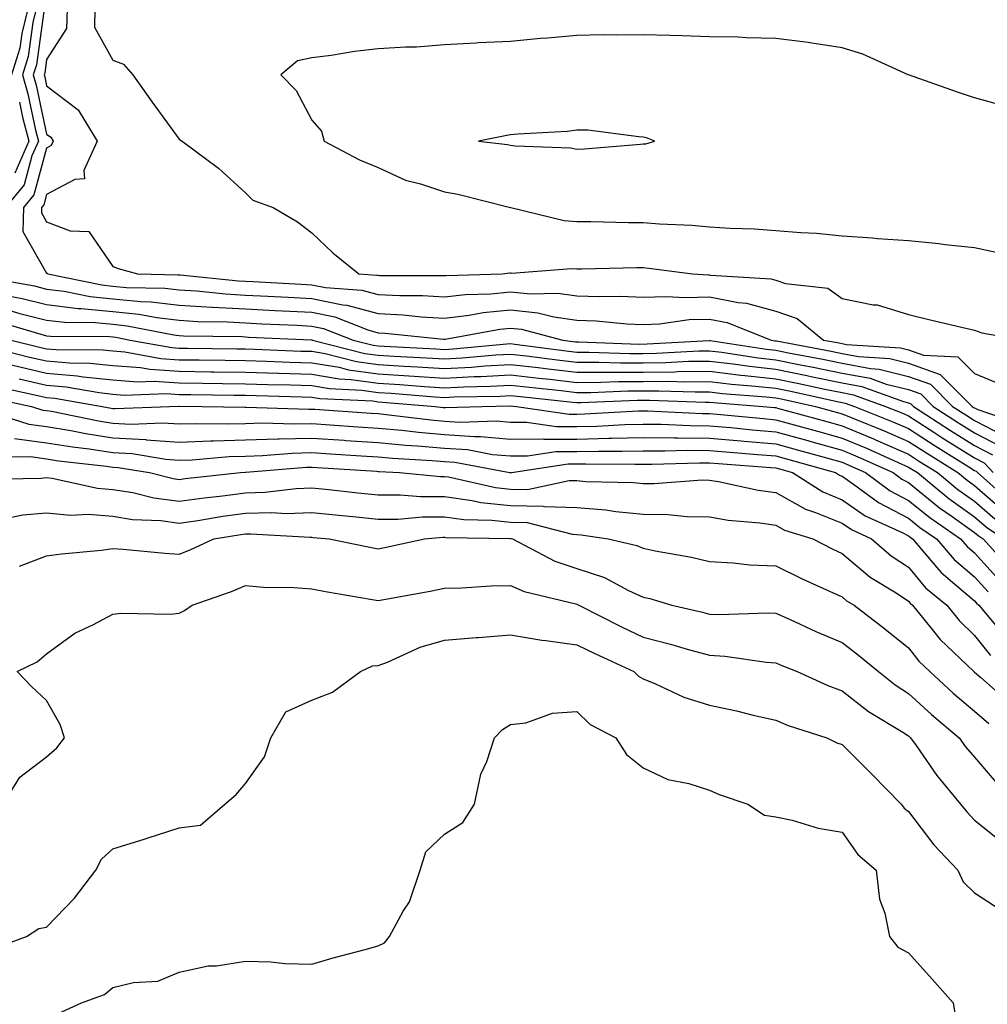
# Model space of a CAD drawing. Units: inches. Extents: x 955283 to 957923, y 7345418 to 7348058.
# Drawn here: x 956364 to 956510, y 7347252 to 7347400 of the extents above; entities that cross this region are included whole.
import ezdxf

# ---------------------------------------------------------------- set-up
doc = ezdxf.new("R2010")
doc.units = ezdxf.units.IN
doc.header["$MEASUREMENT"] = 0
doc.layers.add('Contour_95527345', color=7, linetype='Continuous', true_color=0x10c8a7)

msp = doc.modelspace()

# ---------------------------------------------------------------- linework, layer by layer
at = {"layer": 'Contour_95527345'}
for points in [[(956366.46, 7347401.92, 3317), (956365.96, 7347399.83, 3317), (956365.26, 7347394.72, 3317), (956364.39, 7347391.92, 3317), (956365.22, 7347389.08, 3317), (956366.38, 7347383.59, 3317), (956366.81, 7347381.92, 3317), (956365.82, 7347379.7, 3317), (956364.64, 7347375.33, 3317), (956361.83, 7347371.92, 3317)], [(956365.19, 7347401.92, 3316), (956364.3, 7347398.17, 3316), (956364, 7347395.97, 3316), (956362.75, 7347391.92, 3316)], [(956371.14, 7347401.92, 3319), (956371.06, 7347398.91, 3319), (956368.05, 7347394.24, 3319), (956367.77, 7347392.2, 3319), (956367.68, 7347391.92, 3319), (956367.77, 7347391.63, 3319), (956368.05, 7347390.28, 3319), (956372.8, 7347386.66, 3319), (956375.67, 7347381.92, 3319), (956373.66, 7347377.53, 3319), (956373.74, 7347376.23, 3319), (956372.3, 7347376.17, 3319), (956368.05, 7347373.88, 3319), (956367.63, 7347372.34, 3319), (956367.29, 7347371.92, 3319), (956367.26, 7347371.13, 3319), (956368.05, 7347369.76, 3319), (956371.59, 7347368.39, 3319), (956374.42, 7347368.28, 3319), (956378.05, 7347363.04, 3319), (956378.83, 7347362.7, 3319), (956381.77, 7347361.92, 3319), (956387.91, 7347361.78, 3319), (956388.05, 7347361.77, 3319), (956388.21, 7347361.76, 3319), (956397.01, 7347360.88, 3319), (956398.05, 7347360.83, 3319), (956399.2, 7347360.76, 3319), (956406.47, 7347360.34, 3319), (956408.05, 7347360.26, 3319), (956410.12, 7347359.84, 3319), (956415.61, 7347359.47, 3319), (956418.05, 7347358.8, 3319), (956421.34, 7347358.63, 3319), (956424.76, 7347358.63, 3319), (956428.05, 7347358.44, 3319), (956431.17, 7347358.8, 3319), (956435.04, 7347358.91, 3319), (956438.05, 7347359.21, 3319), (956441.07, 7347358.9, 3319), (956445.15, 7347359.02, 3319), (956448.05, 7347358.62, 3319), (956451.48, 7347358.49, 3319), (956454.66, 7347358.53, 3319), (956458.05, 7347358.39, 3319), (956461.45, 7347358.52, 3319), (956464.45, 7347358.32, 3319), (956468.05, 7347358.43, 3319), (956472.4, 7347357.57, 3319), (956473.64, 7347357.5, 3319), (956478.05, 7347356.28, 3319), (956481.29, 7347355.16, 3319), (956485.27, 7347351.92, 3319), (956487.61, 7347351.48, 3319), (956488.05, 7347351.39, 3319), (956488.7, 7347351.27, 3319), (956496.86, 7347350.73, 3319), (956498.05, 7347350.44, 3319), (956500.34, 7347349.62, 3319), (956505.52, 7347349.39, 3319), (956508.05, 7347346.86, 3319), (956511.54, 7347345.41, 3319)], [(956375.32, 7347401.92, 3320), (956375.25, 7347399.11, 3320), (956378.05, 7347394.16, 3320), (956379.66, 7347393.53, 3320), (956381.04, 7347391.92, 3320), (956383.97, 7347387.84, 3320), (956388.05, 7347382.23, 3320), (956388.24, 7347382.1, 3320), (956388.5, 7347381.92, 3320), (956394, 7347377.86, 3320), (956398.05, 7347374.14, 3320), (956399.14, 7347373.01, 3320), (956402.24, 7347371.92, 3320), (956405.9, 7347369.77, 3320), (956408.05, 7347368.12, 3320), (956411.23, 7347365.1, 3320), (956415.14, 7347361.92, 3320), (956417.86, 7347361.73, 3320), (956418.05, 7347361.69, 3320), (956418.29, 7347361.67, 3320), (956427.79, 7347361.66, 3320), (956428.05, 7347361.64, 3320), (956428.3, 7347361.67, 3320), (956436.78, 7347361.92, 3320), (956437.91, 7347362.06, 3320), (956438.05, 7347362.05, 3320), (956438.17, 7347362.03, 3320), (956447.25, 7347362.73, 3320), (956448.05, 7347362.67, 3320), (956448.79, 7347362.67, 3320), (956457.1, 7347362.87, 3320), (956458.05, 7347362.87, 3320), (956458.92, 7347362.79, 3320), (956465.47, 7347361.92, 3320), (956467.88, 7347361.75, 3320), (956468.05, 7347361.76, 3320), (956468.26, 7347361.72, 3320), (956477.31, 7347361.18, 3320), (956478.05, 7347360.97, 3320), (956479.5, 7347360.47, 3320), (956485.88, 7347359.75, 3320), (956488.05, 7347358.19, 3320), (956492.72, 7347357.25, 3320), (956493.36, 7347357.23, 3320), (956498.05, 7347355.77, 3320), (956501.14, 7347355.01, 3320), (956506.08, 7347353.89, 3320), (956508.05, 7347353.42, 3320), (956509.13, 7347353, 3320), (956515.34, 7347351.92, 3320)], [(956367.62, 7347401.49, 3318), (956366.51, 7347393.46, 3318), (956366.04, 7347391.92, 3318), (956366.49, 7347390.36, 3318), (956368.05, 7347382.98, 3318), (956368.66, 7347382.53, 3318), (956369.02, 7347381.92, 3318), (956368.71, 7347381.26, 3318), (956368.05, 7347380.89, 3318), (956366.14, 7347373.83, 3318), (956364.56, 7347371.92, 3318), (956364.44, 7347368.3, 3318), (956368.05, 7347362.04, 3318), (956368.14, 7347362.01, 3318), (956368.21, 7347361.92, 3318), (956376.37, 7347360.24, 3318), (956378.05, 7347360.07, 3318), (956380.1, 7347359.87, 3318), (956385.87, 7347359.74, 3318), (956388.05, 7347359.48, 3318), (956390.65, 7347359.33, 3318), (956395.02, 7347358.89, 3318), (956398.05, 7347358.72, 3318), (956401.43, 7347358.55, 3318), (956404.5, 7347358.37, 3318), (956408.05, 7347358.18, 3318), (956412.71, 7347357.26, 3318), (956413.34, 7347357.21, 3318), (956418.05, 7347355.91, 3318), (956421.85, 7347355.72, 3318), (956424.53, 7347355.44, 3318), (956428.05, 7347355.24, 3318), (956431.8, 7347355.67, 3318), (956433.91, 7347356.06, 3318), (956438.05, 7347356.47, 3318), (956442.17, 7347356.05, 3318), (956444.55, 7347355.42, 3318), (956448.05, 7347354.94, 3318), (956450.96, 7347354.83, 3318), (956455.58, 7347354.39, 3318), (956458.05, 7347354.29, 3318), (956460.51, 7347354.39, 3318), (956464.96, 7347355.01, 3318), (956468.05, 7347355.1, 3318), (956470.71, 7347354.58, 3318), (956477.34, 7347351.92, 3318), (956477.95, 7347351.83, 3318), (956478.05, 7347351.82, 3318), (956478.18, 7347351.79, 3318), (956486.38, 7347350.26, 3318), (956488.05, 7347349.91, 3318), (956490.52, 7347349.45, 3318), (956495.27, 7347349.14, 3318), (956498.05, 7347348.44, 3318), (956502.86, 7347346.73, 3318), (956507.68, 7347341.92, 3318), (956507.9, 7347341.77, 3318), (956508.05, 7347341.68, 3318), (956508.55, 7347341.43, 3318), (956515.25, 7347339.12, 3318)], [(956512.83, 7347387.14, 3321), (956508.05, 7347388.49, 3321), (956505.44, 7347389.32, 3321), (956498.08, 7347391.92, 3321), (956498.03, 7347391.94, 3321), (956491.18, 7347395.06, 3321), (956488.05, 7347396.01, 3321), (956483.21, 7347396.76, 3321), (956482.95, 7347396.82, 3321), (956478.05, 7347397.44, 3321), (956473.64, 7347397.51, 3321), (956472.37, 7347397.6, 3321), (956468.05, 7347397.67, 3321), (956463.95, 7347397.82, 3321), (956462.11, 7347397.86, 3321), (956458.05, 7347398, 3321), (956454.06, 7347397.92, 3321), (956452.01, 7347397.96, 3321), (956448.05, 7347397.88, 3321), (956443.61, 7347397.48, 3321), (956442.56, 7347397.41, 3321), (956438.05, 7347396.97, 3321), (956433.21, 7347396.76, 3321), (956432.84, 7347396.71, 3321), (956428.05, 7347396.46, 3321), (956423.85, 7347396.11, 3321), (956422.26, 7347396.13, 3321), (956418.05, 7347395.84, 3321), (956414.49, 7347395.48, 3321), (956410.97, 7347394.84, 3321), (956408.05, 7347394.51, 3321), (956405.9, 7347394.07, 3321), (956403.4, 7347391.92, 3321), (956405.71, 7347389.58, 3321), (956408.05, 7347385.09, 3321), (956409.54, 7347383.42, 3321), (956409.91, 7347381.92, 3321), (956415.27, 7347379.14, 3321), (956418.05, 7347377.96, 3321), (956422.2, 7347376.07, 3321), (956424.46, 7347375.51, 3321), (956428.05, 7347374.29, 3321), (956430.07, 7347373.95, 3321), (956438.05, 7347371.92, 3321), (956438.07, 7347371.92, 3321), (956446.1, 7347369.97, 3321), (956448.05, 7347369.83, 3321), (956450.14, 7347369.83, 3321), (956455.81, 7347369.68, 3321), (956458.05, 7347369.68, 3321), (956460.49, 7347369.47, 3321), (956465.37, 7347369.24, 3321), (956468.05, 7347369, 3321), (956471.18, 7347368.79, 3321), (956474.84, 7347368.71, 3321), (956478.05, 7347368.47, 3321), (956481.85, 7347368.13, 3321), (956484.17, 7347368.04, 3321), (956488.05, 7347367.64, 3321), (956492.63, 7347367.34, 3321), (956493.39, 7347367.26, 3321), (956498.05, 7347366.97, 3321), (956502.64, 7347366.51, 3321), (956503.61, 7347366.36, 3321), (956508.05, 7347365.87, 3321), (956511.32, 7347365.19, 3321)], [(956363.94, 7347387.81, 3316), (956364.42, 7347385.55, 3316), (956365.35, 7347381.92, 3316), (956363.23, 7347377.09, 3316)], [(956358.49, 7347361.48, 3317), (956366.2, 7347360.08, 3317), (956368.05, 7347359.61, 3317), (956370.67, 7347359.3, 3317), (956374.61, 7347358.49, 3317), (956378.05, 7347358.15, 3317), (956382.24, 7347357.74, 3317), (956383.83, 7347357.7, 3317), (956388.05, 7347357.19, 3317), (956393.02, 7347356.9, 3317), (956393.08, 7347356.9, 3317), (956398.05, 7347356.62, 3317), (956402.51, 7347356.38, 3317), (956403.64, 7347356.33, 3317), (956408.05, 7347356.11, 3317), (956411.55, 7347355.42, 3317), (956416.52, 7347353.46, 3317), (956418.05, 7347353.03, 3317), (956419.1, 7347352.98, 3317), (956427.92, 7347352.05, 3317), (956428.05, 7347352.04, 3317), (956428.19, 7347352.06, 3317), (956436.41, 7347353.56, 3317), (956438.05, 7347353.72, 3317), (956439.68, 7347353.55, 3317), (956445.9, 7347351.92, 3317), (956447.81, 7347351.68, 3317), (956448.05, 7347351.65, 3317), (956448.32, 7347351.65, 3317), (956457.45, 7347351.32, 3317), (956458.65, 7347351.33, 3317), (956467.98, 7347351.85, 3317), (956468.05, 7347351.85, 3317), (956468.13, 7347351.84, 3317), (956476.66, 7347350.53, 3317), (956478.05, 7347350.38, 3317), (956479.97, 7347350, 3317), (956485.16, 7347349.02, 3317), (956488.05, 7347348.43, 3317), (956492.34, 7347347.63, 3317), (956493.67, 7347347.54, 3317), (956498.05, 7347346.44, 3317), (956501.39, 7347345.26, 3317), (956504.73, 7347341.92, 3317), (956506.74, 7347340.62, 3317), (956508.05, 7347339.8, 3317), (956512.48, 7347337.48, 3317)], [(956361.19, 7347358.78, 3316), (956364.34, 7347358.21, 3316), (956368.05, 7347357.27, 3316), (956372.83, 7347356.7, 3316), (956373.27, 7347356.7, 3316), (956378.05, 7347356.23, 3316), (956381.97, 7347355.84, 3316), (956384.66, 7347355.31, 3316), (956388.05, 7347354.91, 3316), (956390.87, 7347354.74, 3316), (956395.31, 7347354.66, 3316), (956398.05, 7347354.51, 3316), (956400.51, 7347354.39, 3316), (956405.82, 7347354.15, 3316), (956408.05, 7347354.03, 3316), (956409.82, 7347353.68, 3316), (956414.29, 7347351.92, 3316), (956417.29, 7347351.16, 3316), (956418.05, 7347351.06, 3316), (956418.98, 7347351, 3316), (956426.74, 7347350.61, 3316), (956428.05, 7347350.52, 3316), (956429.38, 7347350.6, 3316), (956437.47, 7347351.35, 3316), (956438.05, 7347351.38, 3316), (956438.67, 7347351.31, 3316), (956446.44, 7347350.31, 3316), (956448.05, 7347350.12, 3316), (956449.85, 7347350.12, 3316), (956456.04, 7347349.9, 3316), (956458.05, 7347349.91, 3316), (956460.04, 7347349.93, 3316), (956466.42, 7347350.29, 3316), (956468.05, 7347350.3, 3316), (956469.89, 7347350.08, 3316), (956475.37, 7347349.24, 3316), (956478.05, 7347348.95, 3316), (956481.77, 7347348.2, 3316), (956483.93, 7347347.8, 3316), (956488.05, 7347346.95, 3316), (956492.29, 7347346.16, 3316), (956494.68, 7347345.29, 3316), (956498.05, 7347344.44, 3316), (956499.92, 7347343.79, 3316), (956501.78, 7347341.92, 3316), (956505.59, 7347339.45, 3316), (956508.05, 7347337.91, 3316), (956511.99, 7347335.86, 3316)], [(956362.52, 7347356.39, 3315), (956364.03, 7347355.94, 3315), (956368.05, 7347354.92, 3315), (956370.74, 7347354.6, 3315), (956375.4, 7347354.57, 3315), (956378.05, 7347354.31, 3315), (956380.22, 7347354.09, 3315), (956387.25, 7347352.72, 3315), (956388.05, 7347352.62, 3315), (956388.71, 7347352.58, 3315), (956397.53, 7347352.44, 3315), (956398.05, 7347352.41, 3315), (956398.52, 7347352.38, 3315), (956408.01, 7347351.96, 3315), (956408.08, 7347351.95, 3315), (956408.17, 7347351.92, 3315), (956416.06, 7347349.92, 3315), (956418.05, 7347349.65, 3315), (956420.48, 7347349.49, 3315), (956425.37, 7347349.25, 3315), (956428.05, 7347349.07, 3315), (956430.76, 7347349.22, 3315), (956435.82, 7347349.69, 3315), (956438.05, 7347349.82, 3315), (956440.43, 7347349.54, 3315), (956445.07, 7347348.94, 3315), (956448.05, 7347348.59, 3315), (956451.37, 7347348.6, 3315), (956454.61, 7347348.49, 3315), (956458.05, 7347348.5, 3315), (956461.44, 7347348.53, 3315), (956464.86, 7347348.72, 3315), (956468.05, 7347348.76, 3315), (956471.64, 7347348.33, 3315), (956474.09, 7347347.96, 3315), (956478.05, 7347347.51, 3315), (956482.71, 7347346.58, 3315), (956483.58, 7347346.39, 3315), (956488.05, 7347345.46, 3315), (956491.04, 7347344.91, 3315), (956497.34, 7347342.63, 3315), (956498.05, 7347342.45, 3315), (956498.44, 7347342.31, 3315), (956498.83, 7347341.92, 3315), (956504.43, 7347338.3, 3315), (956508.05, 7347336.02, 3315), (956510.75, 7347334.62, 3315)], [(956360.82, 7347354.69, 3314), (956367.17, 7347352.79, 3314), (956368.05, 7347352.57, 3314), (956368.64, 7347352.51, 3314), (956377.53, 7347352.44, 3314), (956378.05, 7347352.39, 3314), (956378.48, 7347352.34, 3314), (956380.65, 7347351.92, 3314), (956386.92, 7347350.78, 3314), (956388.05, 7347350.71, 3314), (956389.28, 7347350.69, 3314), (956396.72, 7347350.6, 3314), (956398.05, 7347350.58, 3314), (956399.44, 7347350.53, 3314), (956406.41, 7347350.27, 3314), (956408.05, 7347350.23, 3314), (956410.08, 7347349.88, 3314), (956414.82, 7347348.69, 3314), (956418.05, 7347348.24, 3314), (956421.99, 7347347.99, 3314), (956424.02, 7347347.89, 3314), (956428.05, 7347347.61, 3314), (956432.13, 7347347.84, 3314), (956434.16, 7347348.03, 3314), (956438.05, 7347348.26, 3314), (956442.2, 7347347.76, 3314), (956443.7, 7347347.57, 3314), (956448.05, 7347347.07, 3314), (956452.88, 7347347.08, 3314), (956453.2, 7347347.07, 3314), (956458.05, 7347347.09, 3314), (956462.84, 7347347.13, 3314), (956463.28, 7347347.16, 3314), (956468.05, 7347347.21, 3314), (956472.78, 7347346.65, 3314), (956473.37, 7347346.6, 3314), (956478.05, 7347346.08, 3314), (956481.52, 7347345.38, 3314), (956485.44, 7347344.52, 3314), (956488.05, 7347343.99, 3314), (956489.79, 7347343.66, 3314), (956494.6, 7347341.92, 3314), (956497.06, 7347340.93, 3314), (956498.05, 7347340.5, 3314), (956502.02, 7347337.94, 3314), (956503.26, 7347337.14, 3314), (956508.05, 7347334.13, 3314), (956509.51, 7347333.38, 3314), (956510.85, 7347331.92, 3314)], [(956358.98, 7347351, 3312), (956365.48, 7347349.35, 3312), (956368.05, 7347348.77, 3312), (956371.49, 7347348.48, 3312), (956374.59, 7347348.46, 3312), (956378.05, 7347348.11, 3312), (956382.2, 7347347.76, 3312), (956383.64, 7347347.51, 3312), (956388.05, 7347347.21, 3312), (956392.83, 7347347.15, 3312), (956393.27, 7347347.14, 3312), (956398.05, 7347347.08, 3312), (956403.04, 7347346.92, 3312), (956403.06, 7347346.92, 3312), (956408.05, 7347346.77, 3312), (956412.2, 7347346.08, 3312), (956413.98, 7347345.99, 3312), (956418.05, 7347345.43, 3312), (956421.35, 7347345.22, 3312), (956425.06, 7347344.91, 3312), (956428.05, 7347344.71, 3312), (956431, 7347344.87, 3312), (956435.01, 7347344.96, 3312), (956438.05, 7347345.14, 3312), (956440.92, 7347344.8, 3312), (956445.68, 7347344.29, 3312), (956448.05, 7347344.01, 3312), (956450.15, 7347344.02, 3312), (956455.72, 7347344.25, 3312), (956458.05, 7347344.26, 3312), (956460.41, 7347344.28, 3312), (956465.87, 7347344.09, 3312), (956468.05, 7347344.12, 3312), (956470.01, 7347343.88, 3312), (956476.6, 7347343.37, 3312), (956478.05, 7347343.21, 3312), (956479.12, 7347342.99, 3312), (956484.02, 7347341.92, 3312), (956487.18, 7347341.05, 3312), (956488.05, 7347340.81, 3312), (956489.94, 7347340.02, 3312), (956494.38, 7347338.25, 3312), (956498.05, 7347336.64, 3312), (956500.92, 7347334.79, 3312), (956505.52, 7347331.92, 3312), (956506.91, 7347330.78, 3312), (956508.05, 7347329.97, 3312), (956512.35, 7347326.22, 3312)], [(956362.71, 7347351.92, 3313), (956366.98, 7347350.85, 3313), (956368.05, 7347350.6, 3313), (956369.5, 7347350.48, 3313), (956376.56, 7347350.43, 3313), (956378.05, 7347350.28, 3313), (956379.84, 7347350.13, 3313), (956385.28, 7347349.15, 3313), (956388.05, 7347348.96, 3313), (956391.05, 7347348.92, 3313), (956395, 7347348.87, 3313), (956398.05, 7347348.83, 3313), (956401.24, 7347348.73, 3313), (956404.73, 7347348.6, 3313), (956408.05, 7347348.5, 3313), (956412.16, 7347347.81, 3313), (956413.58, 7347347.45, 3313), (956418.05, 7347346.84, 3313), (956422.67, 7347346.53, 3313), (956423.5, 7347346.47, 3313), (956428.05, 7347346.16, 3313), (956432.54, 7347346.41, 3313), (956433.54, 7347346.43, 3313), (956438.05, 7347346.7, 3313), (956442.32, 7347346.19, 3313), (956443.96, 7347346.02, 3313), (956448.05, 7347345.54, 3313), (956451.68, 7347345.55, 3313), (956454.31, 7347345.66, 3313), (956458.05, 7347345.67, 3313), (956461.84, 7347345.71, 3313), (956464.35, 7347345.63, 3313), (956468.05, 7347345.67, 3313), (956471.39, 7347345.26, 3313), (956474.98, 7347344.98, 3313), (956478.05, 7347344.64, 3313), (956480.32, 7347344.19, 3313), (956487.32, 7347342.66, 3313), (956488.05, 7347342.51, 3313), (956488.54, 7347342.41, 3313), (956489.91, 7347341.92, 3313), (956495.72, 7347339.59, 3313), (956498.05, 7347338.57, 3313), (956502.09, 7347335.97, 3313), (956507.17, 7347332.8, 3313), (956508.05, 7347332.25, 3313), (956508.26, 7347332.13, 3313), (956508.46, 7347331.92, 3313), (956513.54, 7347327.41, 3313)], [(956361.47, 7347348.5, 3311), (956364, 7347347.86, 3311), (956368.05, 7347346.94, 3311), (956372.68, 7347346.55, 3311), (956373.58, 7347346.39, 3311), (956378.05, 7347345.94, 3311), (956381.76, 7347345.64, 3311), (956384.25, 7347345.72, 3311), (956388.05, 7347345.46, 3311), (956391.55, 7347345.42, 3311), (956394.59, 7347345.38, 3311), (956398.05, 7347345.33, 3311), (956401.36, 7347345.23, 3311), (956404.83, 7347345.15, 3311), (956408.05, 7347345.05, 3311), (956410.73, 7347344.6, 3311), (956415.61, 7347344.36, 3311), (956418.05, 7347344.02, 3311), (956420.02, 7347343.9, 3311), (956426.61, 7347343.35, 3311), (956428.05, 7347343.26, 3311), (956429.47, 7347343.34, 3311), (956436.49, 7347343.48, 3311), (956438.05, 7347343.58, 3311), (956439.53, 7347343.4, 3311), (956447.41, 7347342.56, 3311), (956448.05, 7347342.49, 3311), (956448.62, 7347342.49, 3311), (956457.12, 7347342.84, 3311), (956458.05, 7347342.85, 3311), (956458.99, 7347342.86, 3311), (956467.41, 7347342.56, 3311), (956468.05, 7347342.57, 3311), (956468.64, 7347342.5, 3311), (956476.09, 7347341.92, 3311), (956477.87, 7347341.75, 3311), (956478.05, 7347341.73, 3311), (956478.31, 7347341.66, 3311), (956485.75, 7347339.62, 3311), (956488.05, 7347338.98, 3311), (956493.03, 7347336.91, 3311), (956493.09, 7347336.88, 3311), (956498.05, 7347334.71, 3311), (956499.75, 7347333.61, 3311), (956502.46, 7347331.92, 3311), (956505.53, 7347329.4, 3311), (956508.05, 7347327.61, 3311), (956511.09, 7347324.96, 3311)], [(956363.92, 7347346.05, 3310), (956368.05, 7347345.11, 3310), (956370.99, 7347344.86, 3310), (956375.99, 7347343.99, 3310), (956378.05, 7347343.78, 3310), (956379.77, 7347343.63, 3310), (956386.13, 7347343.84, 3310), (956388.05, 7347343.71, 3310), (956389.82, 7347343.69, 3310), (956396.36, 7347343.6, 3310), (956398.05, 7347343.59, 3310), (956399.66, 7347343.54, 3310), (956406.6, 7347343.37, 3310), (956408.05, 7347343.32, 3310), (956409.25, 7347343.12, 3310), (956417.24, 7347342.73, 3310), (956418.05, 7347342.62, 3310), (956418.7, 7347342.57, 3310), (956426.65, 7347341.92, 3310), (956427.89, 7347341.77, 3310), (956428.05, 7347341.75, 3310), (956428.23, 7347341.74, 3310), (956433.72, 7347341.92, 3310), (956437.96, 7347342.01, 3310), (956438.05, 7347342.02, 3310), (956438.94, 7347341.92, 3310), (956446.87, 7347340.74, 3310), (956448.05, 7347340.74, 3310), (956449.2, 7347340.77, 3310), (956457.35, 7347341.22, 3310), (956458.05, 7347341.23, 3310), (956458.74, 7347341.23, 3310), (956466.99, 7347340.86, 3310), (956468.05, 7347340.85, 3310), (956469.23, 7347340.74, 3310), (956476.19, 7347340.07, 3310), (956478.05, 7347339.91, 3310), (956480.82, 7347339.14, 3310), (956484.32, 7347338.18, 3310), (956488.05, 7347337.14, 3310), (956491.74, 7347335.61, 3310), (956496.53, 7347333.44, 3310), (956498.05, 7347332.77, 3310), (956498.57, 7347332.44, 3310), (956499.41, 7347331.92, 3310), (956504.15, 7347328.02, 3310), (956508.05, 7347325.26, 3310), (956509.83, 7347323.7, 3310), (956512.43, 7347321.92, 3310)], [(956360.94, 7347344.82, 3309), (956366.29, 7347343.68, 3309), (956368.05, 7347343.28, 3309), (956369.31, 7347343.17, 3309), (956376.44, 7347341.92, 3309), (956377.78, 7347341.65, 3309), (956378.05, 7347341.6, 3309), (956378.38, 7347341.58, 3309), (956386.56, 7347341.92, 3309), (956388, 7347341.97, 3309), (956388.05, 7347341.96, 3309), (956388.09, 7347341.96, 3309), (956391.5, 7347341.92, 3309), (956397.93, 7347341.8, 3309), (956398.17, 7347341.81, 3309), (956407.63, 7347341.5, 3309), (956408.05, 7347341.51, 3309), (956408.49, 7347341.48, 3309), (956417.02, 7347340.89, 3309), (956418.05, 7347340.82, 3309), (956419.26, 7347340.71, 3309), (956426.02, 7347339.89, 3309), (956428.05, 7347339.71, 3309), (956430.42, 7347339.55, 3309), (956435.85, 7347339.72, 3309), (956438.05, 7347339.53, 3309), (956440.43, 7347339.54, 3309), (956444.99, 7347338.86, 3309), (956448.05, 7347338.86, 3309), (956451.04, 7347338.93, 3309), (956455.3, 7347339.17, 3309), (956458.05, 7347339.23, 3309), (956460.76, 7347339.21, 3309), (956465.14, 7347339.01, 3309), (956468.05, 7347338.99, 3309), (956471.26, 7347338.71, 3309), (956474.52, 7347338.39, 3309), (956478.05, 7347338.09, 3309), (956482.88, 7347336.75, 3309), (956483.35, 7347336.62, 3309), (956488.05, 7347335.31, 3309), (956490.44, 7347334.31, 3309), (956495.74, 7347331.92, 3309), (956497.07, 7347330.94, 3309), (956498.05, 7347330.43, 3309), (956502.76, 7347326.62, 3309), (956504.67, 7347325.3, 3309), (956508.05, 7347322.9, 3309), (956508.58, 7347322.44, 3309), (956509.34, 7347321.92, 3309), (956513.47, 7347317.34, 3309)], [(956359.41, 7347343.27, 3308), (956365.79, 7347341.92, 3308), (956367.5, 7347341.37, 3308), (956368.05, 7347341.3, 3308), (956368.79, 7347341.17, 3308), (956375.85, 7347339.72, 3308), (956378.05, 7347339.39, 3308), (956380.74, 7347339.24, 3308), (956385.57, 7347339.44, 3308), (956388.05, 7347339.26, 3308), (956390.62, 7347339.35, 3308), (956395.39, 7347339.26, 3308), (956398.05, 7347339.35, 3308), (956400.56, 7347339.42, 3308), (956405.38, 7347339.26, 3308), (956408.05, 7347339.32, 3308), (956410.83, 7347339.14, 3308), (956414.98, 7347338.85, 3308), (956418.05, 7347338.64, 3308), (956421.65, 7347338.31, 3308), (956424.14, 7347338.01, 3308), (956428.05, 7347337.67, 3308), (956432.62, 7347337.35, 3308), (956433.51, 7347337.38, 3308), (956438.05, 7347336.99, 3308), (956442.97, 7347337, 3308), (956443.11, 7347336.98, 3308), (956448.05, 7347336.99, 3308), (956452.87, 7347337.1, 3308), (956453.25, 7347337.12, 3308), (956458.05, 7347337.23, 3308), (956462.79, 7347337.19, 3308), (956463.29, 7347337.16, 3308), (956468.05, 7347337.13, 3308), (956472.84, 7347336.71, 3308), (956473.29, 7347336.67, 3308), (956478.05, 7347336.27, 3308), (956481.46, 7347335.32, 3308), (956485.89, 7347334.08, 3308), (956488.05, 7347333.48, 3308), (956489.15, 7347333.02, 3308), (956491.58, 7347331.92, 3308), (956495.31, 7347329.18, 3308), (956498.05, 7347327.74, 3308), (956501.27, 7347325.14, 3308), (956505.93, 7347321.92, 3308), (956506.91, 7347320.78, 3308), (956508.05, 7347319.81, 3308), (956511.78, 7347315.65, 3308)], [(956358.56, 7347341.42, 3307), (956365.36, 7347339.23, 3307), (956368.05, 7347338.87, 3307), (956371.71, 7347338.26, 3307), (956373.94, 7347337.8, 3307), (956378.05, 7347337.18, 3307), (956383.02, 7347336.9, 3307), (956383.09, 7347336.89, 3307), (956388.05, 7347336.53, 3307), (956392.84, 7347336.71, 3307), (956393.24, 7347336.74, 3307), (956398.05, 7347336.89, 3307), (956402.94, 7347337.02, 3307), (956403.15, 7347337.02, 3307), (956408.05, 7347337.13, 3307), (956412.93, 7347336.81, 3307), (956413.18, 7347336.79, 3307), (956418.05, 7347336.47, 3307), (956422.21, 7347336.08, 3307), (956423.99, 7347335.98, 3307), (956428.05, 7347335.63, 3307), (956431.52, 7347335.39, 3307), (956435.29, 7347334.68, 3307), (956438.05, 7347334.44, 3307), (956440.58, 7347334.45, 3307), (956444.87, 7347335.1, 3307), (956448.05, 7347335.11, 3307), (956451.31, 7347335.18, 3307), (956454.82, 7347335.15, 3307), (956458.05, 7347335.23, 3307), (956461.32, 7347335.2, 3307), (956464.68, 7347335.29, 3307), (956468.05, 7347335.26, 3307), (956471.13, 7347335, 3307), (956475.29, 7347334.68, 3307), (956478.05, 7347334.44, 3307), (956480.03, 7347333.9, 3307), (956487.07, 7347331.92, 3307), (956487.67, 7347331.54, 3307), (956488.05, 7347331.38, 3307), (956489.79, 7347330.18, 3307), (956493.55, 7347327.42, 3307), (956498.05, 7347325.05, 3307), (956499.79, 7347323.65, 3307), (956502.3, 7347321.92, 3307), (956504.95, 7347318.82, 3307), (956508.05, 7347316.19, 3307), (956510.07, 7347313.94, 3307)], [(956363.22, 7347337.09, 3306), (956368.05, 7347336.44, 3306), (956371.93, 7347335.8, 3306), (956374.46, 7347335.51, 3306), (956378.05, 7347334.97, 3306), (956380.93, 7347334.81, 3306), (956386.02, 7347333.95, 3306), (956388.05, 7347333.8, 3306), (956390, 7347333.87, 3306), (956395.61, 7347334.36, 3306), (956398.05, 7347334.43, 3306), (956400.64, 7347334.5, 3306), (956405.09, 7347334.87, 3306), (956408.05, 7347334.95, 3306), (956410.89, 7347334.76, 3306), (956415.51, 7347334.46, 3306), (956418.05, 7347334.29, 3306), (956420.22, 7347334.09, 3306), (956426.22, 7347333.75, 3306), (956428.05, 7347333.59, 3306), (956429.61, 7347333.48, 3306), (956437.94, 7347331.92, 3306), (956438.05, 7347331.9, 3306), (956438.07, 7347331.9, 3306), (956438.18, 7347331.92, 3306), (956446.74, 7347333.23, 3306), (956448.05, 7347333.23, 3306), (956449.4, 7347333.26, 3306), (956456.78, 7347333.19, 3306), (956458.05, 7347333.22, 3306), (956459.34, 7347333.21, 3306), (956466.56, 7347333.42, 3306), (956468.05, 7347333.4, 3306), (956469.42, 7347333.29, 3306), (956477.28, 7347332.69, 3306), (956478.05, 7347332.62, 3306), (956478.6, 7347332.47, 3306), (956480.56, 7347331.92, 3306), (956485.15, 7347329.02, 3306), (956488.05, 7347327.83, 3306), (956491.55, 7347325.41, 3306), (956497.1, 7347322.87, 3306), (956498.05, 7347322.37, 3306), (956498.3, 7347322.17, 3306), (956498.67, 7347321.92, 3306), (956502.34, 7347317.63, 3306), (956502.98, 7347316.86, 3306), (956503.72, 7347316.25, 3306), (956508.05, 7347312.56, 3306), (956508.35, 7347312.23, 3306), (956508.67, 7347311.92, 3306), (956512.01, 7347307.96, 3306)], [(956360.41, 7347334.29, 3305), (956365.64, 7347334.33, 3305), (956368.05, 7347334.01, 3305), (956369.84, 7347333.71, 3305), (956377.06, 7347332.91, 3305), (956378.05, 7347332.76, 3305), (956378.84, 7347332.72, 3305), (956383.57, 7347331.92, 3305), (956387.15, 7347331.02, 3305), (956388.05, 7347330.9, 3305), (956388.94, 7347331.03, 3305), (956397.32, 7347331.92, 3305), (956397.99, 7347331.98, 3305), (956398.05, 7347331.98, 3305), (956398.11, 7347331.98, 3305), (956407.23, 7347332.74, 3305), (956408.05, 7347332.76, 3305), (956408.84, 7347332.71, 3305), (956417.84, 7347332.13, 3305), (956418.05, 7347332.11, 3305), (956418.23, 7347332.1, 3305), (956421.29, 7347331.92, 3305), (956427.49, 7347331.36, 3305), (956428.05, 7347331.36, 3305), (956428.69, 7347331.28, 3305), (956435.79, 7347329.66, 3305), (956438.05, 7347329.42, 3305), (956440.6, 7347329.37, 3305), (956446.88, 7347330.74, 3305), (956448.05, 7347330.71, 3305), (956449.37, 7347330.6, 3305), (956456.57, 7347330.44, 3305), (956458.05, 7347330.3, 3305), (956459.7, 7347330.27, 3305), (956466.95, 7347330.82, 3305), (956468.05, 7347330.8, 3305), (956469.39, 7347330.58, 3305), (956475.41, 7347329.28, 3305), (956478.05, 7347328.91, 3305), (956482.52, 7347326.39, 3305), (956484.06, 7347325.91, 3305), (956488.05, 7347324.28, 3305), (956489.45, 7347323.32, 3305), (956492.49, 7347321.92, 3305), (956495.48, 7347319.35, 3305), (956498.05, 7347317.67, 3305), (956500.66, 7347314.53, 3305), (956503.83, 7347311.92, 3305), (956505.72, 7347309.59, 3305), (956508.05, 7347307.36, 3305), (956510.46, 7347304.34, 3305)], [(956359.02, 7347330.95, 3304), (956367.23, 7347331.09, 3304), (956368.05, 7347331.18, 3304), (956368.88, 7347331.09, 3304), (956375.72, 7347329.58, 3304), (956378.05, 7347329.4, 3304), (956381.06, 7347328.91, 3304), (956384.24, 7347328.11, 3304), (956388.05, 7347327.61, 3304), (956391.83, 7347328.14, 3304), (956394.56, 7347328.43, 3304), (956398.05, 7347328.89, 3304), (956400.99, 7347328.98, 3304), (956405.68, 7347329.55, 3304), (956408.05, 7347329.63, 3304), (956410.61, 7347329.36, 3304), (956415, 7347328.88, 3304), (956418.05, 7347328.57, 3304), (956421.4, 7347328.57, 3304), (956424.43, 7347328.3, 3304), (956428.05, 7347328.3, 3304), (956432.24, 7347327.73, 3304), (956433.56, 7347327.43, 3304), (956438.05, 7347326.94, 3304), (956442.98, 7347326.85, 3304), (956443.17, 7347326.8, 3304), (956448.05, 7347326.66, 3304), (956452.42, 7347326.3, 3304), (956453.91, 7347326.07, 3304), (956458.05, 7347325.67, 3304), (956461.74, 7347325.61, 3304), (956464.68, 7347325.29, 3304), (956468.05, 7347325.23, 3304), (956470.89, 7347324.76, 3304), (956475.63, 7347324.35, 3304), (956478.05, 7347324, 3304), (956479.38, 7347323.25, 3304), (956483.64, 7347321.92, 3304), (956486.56, 7347320.42, 3304), (956488.05, 7347319.73, 3304), (956492.3, 7347316.16, 3304), (956496.2, 7347313.77, 3304), (956498.05, 7347312.55, 3304), (956498.34, 7347312.21, 3304), (956498.68, 7347311.92, 3304), (956501.45, 7347308.52, 3304), (956502.86, 7347306.73, 3304), (956507.91, 7347301.92, 3304), (956507.98, 7347301.86, 3304), (956508.05, 7347301.8, 3304), (956508.97, 7347301, 3304), (956513.31, 7347297.19, 3304)], [(956360.98, 7347324.85, 3303), (956364.45, 7347325.53, 3303), (956368.05, 7347325.88, 3303), (956371.64, 7347325.51, 3303), (956374.35, 7347325.63, 3303), (956378.05, 7347325.33, 3303), (956380.99, 7347324.85, 3303), (956385.29, 7347324.68, 3303), (956388.05, 7347324.32, 3303), (956390.84, 7347324.71, 3303), (956394.63, 7347325.34, 3303), (956398.05, 7347325.79, 3303), (956402.03, 7347325.9, 3303), (956404.2, 7347325.77, 3303), (956408.05, 7347325.9, 3303), (956411.65, 7347325.53, 3303), (956414.74, 7347325.24, 3303), (956418.05, 7347324.89, 3303), (956421.03, 7347324.9, 3303), (956424.74, 7347325.23, 3303), (956428.05, 7347325.23, 3303), (956430.97, 7347324.84, 3303), (956435.2, 7347324.77, 3303), (956438.05, 7347324.46, 3303), (956440.55, 7347324.42, 3303), (956447.34, 7347322.63, 3303), (956448.05, 7347322.61, 3303), (956448.68, 7347322.55, 3303), (956452.78, 7347321.92, 3303), (956457.08, 7347320.95, 3303), (956458.05, 7347320.51, 3303), (956459.86, 7347320.12, 3303), (956465.32, 7347319.19, 3303), (956468.05, 7347318.5, 3303), (956471.63, 7347318.33, 3303), (956474.13, 7347318.01, 3303), (956478.05, 7347317.85, 3303), (956482.01, 7347315.88, 3303), (956485.72, 7347314.25, 3303), (956488.05, 7347313.18, 3303), (956488.73, 7347312.6, 3303), (956489.85, 7347311.92, 3303), (956494.5, 7347308.37, 3303), (956498.05, 7347305.48, 3303), (956499.62, 7347303.49, 3303), (956501.27, 7347301.92, 3303), (956504.8, 7347298.67, 3303), (956508.05, 7347295.93, 3303), (956510.2, 7347294.06, 3303)], [(956363.96, 7347317.83, 3302), (956368.05, 7347319.35, 3302), (956370.29, 7347319.68, 3302), (956376.35, 7347320.22, 3302), (956378.05, 7347320.45, 3302), (956379.6, 7347320.36, 3302), (956385.88, 7347319.76, 3302), (956388.05, 7347319.64, 3302), (956389.69, 7347320.28, 3302), (956393.27, 7347321.92, 3302), (956397.37, 7347322.6, 3302), (956398.05, 7347322.69, 3302), (956398.84, 7347322.71, 3302), (956407.81, 7347322.16, 3302), (956408.05, 7347322.17, 3302), (956408.27, 7347322.15, 3302), (956410.67, 7347321.92, 3302), (956416.8, 7347320.67, 3302), (956418.05, 7347320.44, 3302), (956419.29, 7347320.68, 3302), (956425.07, 7347321.92, 3302), (956427.81, 7347322.16, 3302), (956428.05, 7347322.16, 3302), (956428.26, 7347322.13, 3302), (956437.98, 7347321.99, 3302), (956438.11, 7347321.98, 3302), (956438.34, 7347321.92, 3302), (956444.7, 7347318.57, 3302), (956448.05, 7347317.44, 3302), (956452.21, 7347316.08, 3302), (956455.85, 7347314.12, 3302), (956458.05, 7347313.13, 3302), (956459.04, 7347312.91, 3302), (956462.36, 7347311.92, 3302), (956467, 7347310.87, 3302), (956468.05, 7347310.58, 3302), (956469.47, 7347310.5, 3302), (956476.92, 7347310.79, 3302), (956478.05, 7347310.72, 3302), (956480.23, 7347309.74, 3302), (956484.08, 7347307.95, 3302), (956488.05, 7347306.29, 3302), (956490.52, 7347304.39, 3302), (956493.54, 7347301.92, 3302), (956496.04, 7347299.91, 3302), (956498.05, 7347298.62, 3302), (956501.55, 7347295.41, 3302), (956505.73, 7347291.92, 3302), (956506.69, 7347290.56, 3302), (956508.05, 7347288.97, 3302), (956511.31, 7347285.19, 3302)], [(956361.49, 7347281.92, 3301), (956364, 7347285.98, 3301), (956368.05, 7347289.03, 3301), (956369.57, 7347290.4, 3301), (956370.76, 7347291.92, 3301), (956370.07, 7347293.94, 3301), (956368.05, 7347297.56, 3301), (956365.76, 7347299.63, 3301), (956363.58, 7347301.92, 3301), (956366.6, 7347303.37, 3301), (956368.05, 7347304.57, 3301), (956372.3, 7347307.68, 3301), (956375.12, 7347309, 3301), (956378.05, 7347310.56, 3301), (956379.26, 7347310.71, 3301), (956386.72, 7347310.59, 3301), (956388.05, 7347310.72, 3301), (956388.87, 7347311.1, 3301), (956389.99, 7347311.92, 3301), (956395.96, 7347314.01, 3301), (956398.05, 7347314.9, 3301), (956400.78, 7347314.66, 3301), (956405.36, 7347314.61, 3301), (956408.05, 7347314.4, 3301), (956410.13, 7347314.01, 3301), (956417.17, 7347312.79, 3301), (956418.05, 7347312.63, 3301), (956418.94, 7347312.8, 3301), (956425.91, 7347314.06, 3301), (956428.05, 7347314.49, 3301), (956430.66, 7347314.53, 3301), (956435.12, 7347314.84, 3301), (956438.05, 7347314.89, 3301), (956440.1, 7347313.97, 3301), (956447.86, 7347312.11, 3301), (956448.05, 7347312.05, 3301), (956448.15, 7347312.01, 3301), (956448.32, 7347311.92, 3301), (956454.76, 7347308.63, 3301), (956458.05, 7347307.08, 3301), (956462.16, 7347306.04, 3301), (956464.69, 7347305.28, 3301), (956468.05, 7347304.36, 3301), (956470.37, 7347304.24, 3301), (956476.64, 7347303.33, 3301), (956478.05, 7347303.24, 3301), (956478.97, 7347302.83, 3301), (956481.26, 7347301.92, 3301), (956485.92, 7347299.79, 3301), (956488.05, 7347299.01, 3301), (956492.03, 7347295.9, 3301), (956497.22, 7347292.76, 3301), (956498.05, 7347292.22, 3301), (956498.21, 7347292.08, 3301), (956498.39, 7347291.92, 3301), (956499.22, 7347290.74, 3301), (956502.34, 7347286.2, 3301), (956505.93, 7347281.92, 3301), (956506.86, 7347280.73, 3301), (956508.05, 7347279.47, 3301), (956512.24, 7347276.11, 3301)], [(956359.92, 7347260.06, 3300), (956364.99, 7347261.92, 3300), (956366.85, 7347263.12, 3300), (956368.05, 7347263.33, 3300), (956372.24, 7347267.74, 3300), (956375.45, 7347271.92, 3300), (956376.35, 7347273.62, 3300), (956378.05, 7347275.16, 3300), (956382.76, 7347276.63, 3300), (956383.21, 7347276.76, 3300), (956388.05, 7347278.33, 3300), (956391.24, 7347278.73, 3300), (956394.92, 7347281.92, 3300), (956396.62, 7347283.35, 3300), (956398.05, 7347285, 3300), (956400.94, 7347289.03, 3300), (956401.86, 7347291.92, 3300), (956404.13, 7347295.84, 3300), (956408.05, 7347297.61, 3300), (956411.18, 7347298.79, 3300), (956415.39, 7347301.92, 3300), (956417.21, 7347302.76, 3300), (956418.05, 7347302.81, 3300), (956419.47, 7347303.34, 3300), (956424.39, 7347305.59, 3300), (956428.05, 7347306.65, 3300), (956432.92, 7347307.04, 3300), (956433.19, 7347307.06, 3300), (956438.05, 7347307.45, 3300), (956442.76, 7347306.63, 3300), (956443.37, 7347306.6, 3300), (956448.05, 7347305.94, 3300), (956450.74, 7347304.61, 3300), (956456.64, 7347301.92, 3300), (956457.35, 7347301.21, 3300), (956458.05, 7347300.79, 3300), (956459.92, 7347300.04, 3300), (956464.18, 7347298.06, 3300), (956468.05, 7347296.84, 3300), (956472.11, 7347295.98, 3300), (956474.62, 7347295.35, 3300), (956478.05, 7347294.57, 3300), (956479.92, 7347293.79, 3300), (956485.76, 7347291.92, 3300), (956487.28, 7347291.14, 3300), (956488.05, 7347290.91, 3300), (956492.54, 7347286.41, 3300), (956496.99, 7347281.92, 3300), (956497.44, 7347281.31, 3300), (956498.05, 7347280.78, 3300), (956501.9, 7347275.77, 3300), (956505.5, 7347271.92, 3300), (956506.31, 7347270.18, 3300), (956508.05, 7347268.51, 3300), (956512.03, 7347265.9, 3300)], [(956369.68, 7347250.28, 3299), (956373.29, 7347251.92, 3299), (956376.8, 7347253.17, 3299), (956378.05, 7347254.25, 3299), (956381.14, 7347255.01, 3299), (956384.8, 7347255.17, 3299), (956388.05, 7347256.56, 3299), (956392.44, 7347257.53, 3299), (956393.66, 7347257.53, 3299), (956398.05, 7347258.19, 3299), (956401.87, 7347258.1, 3299), (956403.99, 7347257.86, 3299), (956408.05, 7347257.78, 3299), (956411.26, 7347258.71, 3299), (956416.09, 7347259.96, 3299), (956418.05, 7347260.5, 3299), (956419, 7347260.97, 3299), (956419.78, 7347261.92, 3299), (956421.86, 7347265.73, 3299), (956422.8, 7347267.17, 3299), (956424.41, 7347271.92, 3299), (956425.27, 7347274.7, 3299), (956428.05, 7347277.37, 3299), (956430.84, 7347279.12, 3299), (956432.62, 7347281.92, 3299), (956433.57, 7347286.4, 3299), (956434.47, 7347288.34, 3299), (956435.62, 7347291.92, 3299), (956436.8, 7347293.17, 3299), (956438.05, 7347293.9, 3299), (956440.33, 7347294.19, 3299), (956444.36, 7347295.61, 3299), (956448.05, 7347295.89, 3299), (956450.03, 7347293.9, 3299), (956453.94, 7347291.92, 3299), (956455.51, 7347289.38, 3299), (956458.05, 7347287.4, 3299), (956461.76, 7347285.63, 3299), (956464.94, 7347285.03, 3299), (956468.05, 7347284.02, 3299), (956469.5, 7347283.36, 3299), (956473.83, 7347281.92, 3299), (956476.34, 7347280.22, 3299), (956478.05, 7347279.99, 3299), (956480.51, 7347279.46, 3299), (956484.42, 7347278.28, 3299), (956488.05, 7347277.65, 3299), (956490.44, 7347274.31, 3299), (956493.21, 7347271.92, 3299), (956493.68, 7347267.55, 3299), (956494.52, 7347265.44, 3299), (956495.19, 7347261.92, 3299), (956496.44, 7347260.31, 3299), (956498.05, 7347259.45, 3299), (956501.62, 7347255.49, 3299), (956504.8, 7347251.92, 3299), (956505.25, 7347249.12, 3299)]]:
    msp.add_polyline3d(points, dxfattribs=at)
msp.add_polyline3d([(956458.05, 7347381.51, 3322), (956458.43, 7347381.53, 3322), (956459.8, 7347381.92, 3322), (956458.57, 7347382.44, 3322), (956458.05, 7347382.56, 3322), (956457.4, 7347382.57, 3322), (956449.69, 7347383.57, 3322), (956448.05, 7347383.58, 3322), (956446.58, 7347383.39, 3322), (956439.14, 7347383.01, 3322), (956438.05, 7347382.89, 3322), (956437.23, 7347382.74, 3322), (956433.2, 7347381.92, 3322), (956437.56, 7347381.43, 3322), (956438.05, 7347381.33, 3322), (956438.74, 7347381.22, 3322), (956447.07, 7347380.94, 3322), (956448.05, 7347380.74, 3322), (956449.2, 7347380.77, 3322), (956457.63, 7347381.5, 3322)], close=True, dxfattribs=at)

doc.saveas('drawing.dxf')
